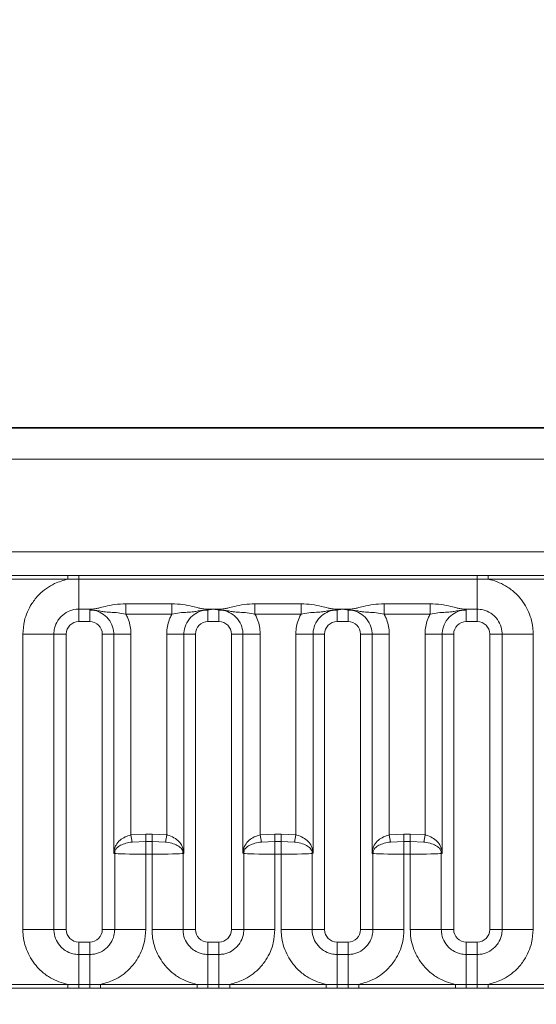
# Model space of a CAD drawing. Units: millimetres. Extents: x 15 to 416, y 5 to 292.
# Drawn here: x 188 to 192, y 172 to 180 of the extents above; entities that cross this region are included whole.
import ezdxf

# ---------------------------------------------------------------- set-up
doc = ezdxf.new("R2010")
doc.units = ezdxf.units.MM
doc.layers.add('DIMENSION', color=7, linetype='Continuous')
doc.styles.add('SLDTEXTSTYLE0', font='TXT', dxfattribs={"width": 0.605})
doc.dimstyles.new('SLDDIMSTYLE0', dxfattribs={"dimtxt": 2.5, "dimasz": 2.5, "dimexe": 0, "dimexo": 0.0625, "dimtad": 1, "dimlfac": 5, "dimrnd": 1e-09, "dimzin": 12, "dimdsep": 46, "dimtxsty": 'SLDTEXTSTYLE0', "dimsah": 1, "dimcen": 0.09, "dimadec": 0, "dimazin": 3, "dimtfac": 1, "dimtofl": 0, "dimtmove": 0, "dimatfit": 3, "dimfxl": 0, "dimfrac": 2, "dimtolj": 1, "dimtzin": 12, "dimarcsym": 0})

# ---------------------------------------------------------------- blocks, each defined once
blk = doc.blocks.new('_D')
at = {"layer": 'DIMENSION'}
for p, q in [((75.3212, 172.3694), (75.3212, 185.812)), ((275.3212, 172.3694), (275.3212, 185.812)), ((75.3212, 184.812), (275.3212, 184.812))]:
    blk.add_line(p, q, dxfattribs=at)
for points in [[(75.3212, 184.812), (77.8212, 184.4274), (77.8212, 185.1966)], [(275.3212, 184.812), (272.8212, 185.1966), (272.8212, 184.4274)]]:
    blk.add_solid(points, dxfattribs=at)
at = {"layer": 'DIMENSION', "insert": (170.4503, 188.0347), "char_height": 2.5, "attachment_point": 1, "style": 'SLDTEXTSTYLE0'}
blk.add_mtext('1000', dxfattribs=at)

msp = doc.modelspace()

# ---------------------------------------------------------------- linework, layer by layer
at = {"color": 7, "linetype": 'Continuous', "lineweight": 35}
msp.add_line((175.47115814, 176.96943144), (275.17116576, 176.96943144), dxfattribs=at)
at = {"color": 8, "linetype": 'Continuous', "lineweight": 18}
for p, q in [((175.4733589, 176.96723069), (275.168965, 176.96723069)), ((275.1676674, 176.71724021), (175.47465651, 176.71724021)), ((176.37041159, 175.97990767), (274.27191231, 175.97990767)), ((187.85612438, 175.79103783), (188.62619952, 175.79103783)), ((188.62619952, 175.79103783), (188.71266991, 175.79094333)), ((188.62619952, 175.76081865), (188.62619952, 175.79103783)), ((188.71266991, 175.79094333), (191.88965399, 175.79094333)), ((188.71266991, 175.76189023), (188.71266991, 175.79094333)), ((191.88965399, 175.79094333), (191.97612438, 175.79103783)), ((191.88965399, 175.76189023), (191.88965399, 175.79094333)), ((191.97612438, 175.79103783), (192.74619952, 175.79103783)), ((191.97612438, 175.76081865), (191.97612438, 175.79103783)), ((188.62619952, 175.76081865), (187.85612438, 175.76081865)), ((188.71266991, 175.76189023), (188.62619952, 175.76081865)), ((191.88965399, 175.76189023), (188.71266991, 175.76189023)), ((188.71266991, 175.52183692), (188.71266991, 175.76189023)), ((191.97612438, 175.76081865), (191.88965399, 175.76189023)), ((191.88965399, 175.5218369), (191.88965399, 175.76189023)), ((192.74619952, 175.76081865), (191.97612438, 175.76081865)), ((189.08770136, 175.56410977), (189.45462254, 175.56410977)), ((189.08770136, 175.56410977), (189.08770136, 175.48204459)), ((189.45462254, 175.56410977), (189.45462254, 175.48204459)), ((190.11770136, 175.56410977), (190.48462254, 175.56410977)), ((190.11770136, 175.56410977), (190.11770136, 175.48204459)), ((190.48462254, 175.56410977), (190.48462254, 175.48204459)), ((191.14770136, 175.56410977), (191.51462254, 175.56410977)), ((191.14770136, 175.56410977), (191.14770136, 175.48204459)), ((191.51462254, 175.56410977), (191.51462254, 175.48204459)), ((188.79965399, 175.5218369), (188.71266991, 175.52183692)), ((188.71266991, 175.52183692), (188.71266991, 175.42286256)), ((188.79965399, 175.51451408), (188.79965399, 175.5218369)), ((188.79965399, 175.51451408), (188.79965399, 175.42286256)), ((189.45462254, 175.48204459), (189.08770136, 175.48204459)), ((189.74266991, 175.5218369), (189.78616195, 175.5218369)), ((189.74266991, 175.5218369), (189.74266991, 175.51451408)), ((189.74266991, 175.51451408), (189.74266991, 175.42286256)), ((189.78616195, 175.5218369), (189.82965399, 175.5218369)), ((189.78616195, 175.5218369), (189.78616195, 175.52104678)), ((189.82965399, 175.5218369), (189.82965399, 175.51451408)), ((189.82965399, 175.51451408), (189.82965399, 175.42286256)), ((190.48462254, 175.48204459), (190.11770136, 175.48204459)), ((190.77266991, 175.5218369), (190.81616235, 175.5218369)), ((190.77266991, 175.5218369), (190.77266991, 175.51451408)), ((190.77266991, 175.51451408), (190.77266991, 175.42286256)), ((190.81616235, 175.5218369), (190.85965399, 175.5218369)), ((190.85965399, 175.5218369), (190.85965399, 175.51451408)), ((190.85965399, 175.51451408), (190.85965399, 175.42286256)), ((191.51462254, 175.48204459), (191.14770136, 175.48204459)), ((191.88965399, 175.5218369), (191.80266991, 175.5218369)), ((191.80266991, 175.5218369), (191.80266991, 175.51451408)), ((191.80266991, 175.51451408), (191.80266991, 175.42286256)), ((191.88965399, 175.5218369), (191.88965399, 175.42286256)), ((188.79965399, 175.42286256), (188.71266991, 175.42286256)), ((189.82965399, 175.42286256), (189.74266991, 175.42286256)), ((190.85965399, 175.42286256), (190.77266991, 175.42286256)), ((191.88965399, 175.42286256), (191.80266991, 175.42286256)), ((188.5137565, 175.32292348), (188.26632067, 175.32292348)), ((188.26632067, 172.9659394), (188.26632067, 175.32292348)), ((188.5137565, 175.32292348), (188.5137565, 172.9659394)), ((188.61273083, 175.32292348), (188.5137565, 175.32292348)), ((188.61273083, 175.32292348), (188.61273083, 172.9659394)), ((188.89959307, 172.9659394), (188.89959307, 175.32292348)), ((188.99124459, 175.32292348), (188.89959307, 175.32292348)), ((188.99124459, 175.32292348), (189.12872186, 175.32292348)), ((188.99124459, 173.57391019), (188.99124459, 175.32292348)), ((189.12872186, 175.32292348), (189.12872186, 173.72117299)), ((189.41360204, 175.32292348), (189.55107932, 175.32292348)), ((189.41360204, 173.72117299), (189.41360204, 175.32292348)), ((189.55107932, 175.32292348), (189.55107932, 173.57391019)), ((189.64273083, 175.32292348), (189.55107932, 175.32292348)), ((189.64273083, 175.32292348), (189.64273083, 172.9659394)), ((189.92959307, 172.9659394), (189.92959307, 175.32292348)), ((190.02124459, 175.32292348), (189.92959307, 175.32292348)), ((190.02124459, 175.32292348), (190.15872186, 175.32292348)), ((190.02124459, 173.57391019), (190.02124459, 175.32292348)), ((190.15872186, 175.32292348), (190.15872186, 173.72117299)), ((190.44360204, 175.32292348), (190.58107932, 175.32292348)), ((190.44360204, 173.72117299), (190.44360204, 175.32292348)), ((190.58107932, 175.32292348), (190.58107932, 173.57391019)), ((190.67273083, 175.32292348), (190.58107932, 175.32292348)), ((190.67273083, 175.32292348), (190.67273083, 172.9659394)), ((190.95959307, 172.9659394), (190.95959307, 175.32292348)), ((191.05124459, 175.32292348), (190.95959307, 175.32292348)), ((191.05124459, 175.32292348), (191.18872186, 175.32292348)), ((191.05124459, 173.57391019), (191.05124459, 175.32292348)), ((191.18872186, 175.32292348), (191.18872186, 173.72117299)), ((191.47360204, 175.32292348), (191.61107932, 175.32292348)), ((191.47360204, 173.72117299), (191.47360204, 175.32292348)), ((191.61107932, 175.32292348), (191.61107932, 173.57391019)), ((191.70273083, 175.32292348), (191.61107932, 175.32292348)), ((191.70273083, 175.32292348), (191.70273083, 172.9659394)), ((192.08856741, 175.32292348), (191.98959307, 175.32292348)), ((191.98959307, 172.9659394), (191.98959307, 175.32292348)), ((192.08856741, 175.32292348), (192.33600324, 175.32292348)), ((192.08856741, 172.9659394), (192.08856741, 175.32292348)), ((192.33600324, 175.32292348), (192.33600324, 172.9659394)), ((189.12872186, 173.72117299), (189.24600324, 173.72731164)), ((189.12872186, 173.72117299), (189.13871637, 173.66399136)), ((189.24600324, 173.72731164), (189.24600324, 173.66742895)), ((189.24600324, 173.72731164), (189.29632067, 173.72731164)), ((189.29632067, 173.72731164), (189.41360204, 173.72117299)), ((189.29632067, 173.72731164), (189.29632067, 173.66742895)), ((189.41360204, 173.72117299), (189.40360753, 173.66399136)), ((190.15872186, 173.72117299), (190.27600324, 173.72731164)), ((190.15872186, 173.72117299), (190.16871637, 173.66399136)), ((190.27600324, 173.72731164), (190.27600324, 173.66742895)), ((190.27600324, 173.72731164), (190.32632067, 173.72731164)), ((190.32632067, 173.72731164), (190.44360204, 173.72117299)), ((190.32632067, 173.72731164), (190.32632067, 173.66742895)), ((190.44360204, 173.72117299), (190.43360753, 173.66399136)), ((191.18872186, 173.72117299), (191.30600324, 173.72731164)), ((191.18872186, 173.72117299), (191.19871637, 173.66399136)), ((191.30600324, 173.72731164), (191.30600324, 173.66742895)), ((191.30600324, 173.72731164), (191.35632067, 173.72731164)), ((191.35632067, 173.72731164), (191.47360204, 173.72117299)), ((191.35632067, 173.72731164), (191.35632067, 173.66742895)), ((191.47360204, 173.72117299), (191.46360753, 173.66399136)), ((189.24600324, 173.66742895), (189.13871637, 173.66399136)), ((189.24600324, 173.66742895), (189.24600324, 173.56762445)), ((189.29632067, 173.66742895), (189.24600324, 173.66742895)), ((189.29632067, 173.66742895), (189.29632067, 173.56762445)), ((189.40360753, 173.66399136), (189.29632067, 173.66742895)), ((190.27600324, 173.66742895), (190.16871637, 173.66399136)), ((190.27600324, 173.66742895), (190.27600324, 173.56762445)), ((190.32632067, 173.66742895), (190.27600324, 173.66742895)), ((190.32632067, 173.66742895), (190.32632067, 173.56762445)), ((190.43360753, 173.66399136), (190.32632067, 173.66742895)), ((191.30600324, 173.66742895), (191.19871637, 173.66399136)), ((191.30600324, 173.66742895), (191.30600324, 173.56762445)), ((191.35632067, 173.66742895), (191.30600324, 173.66742895)), ((191.35632067, 173.66742895), (191.35632067, 173.56762445)), ((191.46360753, 173.66399136), (191.35632067, 173.66742895)), ((188.99856741, 172.9659394), (188.99856741, 173.57211426)), ((189.24600324, 173.56762445), (189.24600324, 172.9659394)), ((189.29632067, 173.56762445), (189.24600324, 173.56762445)), ((189.29632067, 172.9659394), (189.29632067, 173.56762445)), ((189.5437565, 173.57211426), (189.5437565, 172.9659394)), ((190.02856741, 172.9659394), (190.02856741, 173.57211426)), ((190.27600324, 173.56762445), (190.27600324, 172.9659394)), ((190.32632067, 173.56762445), (190.27600324, 173.56762445)), ((190.32632067, 172.9659394), (190.32632067, 173.56762445)), ((190.5737565, 173.57211426), (190.5737565, 172.9659394)), ((191.05856741, 172.9659394), (191.05856741, 173.57211426)), ((191.30600324, 173.56762445), (191.30600324, 172.9659394)), ((191.35632067, 173.56762445), (191.30600324, 173.56762445)), ((191.35632067, 172.9659394), (191.35632067, 173.56762445)), ((191.6037565, 173.57211426), (191.6037565, 172.9659394)), ((188.5137565, 172.9659394), (188.26632067, 172.9659394)), ((188.61273083, 172.9659394), (188.5137565, 172.9659394)), ((188.99856741, 172.9659394), (188.89959307, 172.9659394)), ((189.24600324, 172.9659394), (188.99856741, 172.9659394)), ((189.5437565, 172.9659394), (189.29632067, 172.9659394)), ((189.64273083, 172.9659394), (189.5437565, 172.9659394)), ((190.02856741, 172.9659394), (189.92959307, 172.9659394)), ((190.27600324, 172.9659394), (190.02856741, 172.9659394)), ((190.5737565, 172.9659394), (190.32632067, 172.9659394)), ((190.67273083, 172.9659394), (190.5737565, 172.9659394)), ((191.05856741, 172.9659394), (190.95959307, 172.9659394)), ((191.30600324, 172.9659394), (191.05856741, 172.9659394)), ((191.6037565, 172.9659394), (191.35632067, 172.9659394)), ((191.70273083, 172.9659394), (191.6037565, 172.9659394)), ((192.08856741, 172.9659394), (191.98959307, 172.9659394)), ((192.08856741, 172.9659394), (192.33600324, 172.9659394)), ((188.71266991, 172.86600032), (188.71266991, 172.76702599)), ((188.71266991, 172.86600032), (188.79965399, 172.86600032)), ((188.79965399, 172.86600032), (188.79965399, 172.76702599)), ((189.74266991, 172.86600032), (189.74266991, 172.76702599)), ((189.74266991, 172.86600032), (189.82965399, 172.86600032)), ((189.82965399, 172.86600032), (189.82965399, 172.76702599)), ((190.77266991, 172.86600032), (190.77266991, 172.76702599)), ((190.77266991, 172.86600032), (190.85965399, 172.86600032)), ((190.85965399, 172.86600032), (190.85965399, 172.76702599)), ((191.80266991, 172.86600032), (191.80266991, 172.76702599)), ((191.80266991, 172.86600032), (191.88965399, 172.86600032)), ((191.88965399, 172.86600032), (191.88965399, 172.76702599)), ((188.71266991, 172.76702599), (188.71266991, 172.52697265)), ((188.71266991, 172.76702599), (188.79965399, 172.76702599)), ((188.79965399, 172.76702599), (188.79965399, 172.52697265)), ((189.74266991, 172.52697265), (189.74266991, 172.76702599)), ((189.74266991, 172.76702599), (189.82965399, 172.76702599)), ((189.82965399, 172.52697265), (189.82965399, 172.76702599)), ((190.77266991, 172.52697265), (190.77266991, 172.76702599)), ((190.77266991, 172.76702599), (190.85965399, 172.76702599)), ((190.85965399, 172.52697265), (190.85965399, 172.76702599)), ((191.80266991, 172.76702599), (191.80266991, 172.52697265)), ((191.80266991, 172.76702599), (191.88965399, 172.76702599)), ((191.88965399, 172.76702599), (191.88965399, 172.52697265)), ((187.85612438, 172.52804423), (188.62619952, 172.52804423)), ((188.62619952, 172.49782506), (187.85612438, 172.49782506)), ((188.62619952, 172.49782506), (188.62619952, 172.52804423)), ((188.62619952, 172.52804423), (188.71266991, 172.52697265)), ((188.71266991, 172.49791955), (188.62619952, 172.49782506)), ((188.71266991, 172.49791955), (188.71266991, 172.52697265)), ((188.71266991, 172.52697265), (188.79965399, 172.52697265)), ((188.79965399, 172.49791955), (188.71266991, 172.49791955)), ((188.79965399, 172.52697265), (188.88612438, 172.52804423)), ((188.79965399, 172.49791955), (188.79965399, 172.52697265)), ((188.88612438, 172.49782506), (188.79965399, 172.49791955)), ((188.88612438, 172.49782506), (188.88612438, 172.52804423)), ((188.88612438, 172.52804423), (189.65619952, 172.52804423)), ((189.65619952, 172.49782506), (188.88612438, 172.49782506)), ((189.65619952, 172.49782506), (189.65619952, 172.52804423)), ((189.65619952, 172.52804423), (189.74266991, 172.52697265)), ((189.74266991, 172.49791955), (189.65619952, 172.49782506)), ((189.74266991, 172.49791955), (189.74266991, 172.52697265)), ((189.74266991, 172.52697265), (189.82965399, 172.52697265)), ((189.82965399, 172.49791955), (189.74266991, 172.49791955)), ((189.82965399, 172.52697265), (189.91612438, 172.52804423)), ((189.82965399, 172.49791955), (189.82965399, 172.52697265)), ((189.91612438, 172.49782506), (189.82965399, 172.49791955)), ((189.91612438, 172.49782506), (189.91612438, 172.52804423)), ((189.91612438, 172.52804423), (190.68619952, 172.52804423)), ((190.68619952, 172.49782506), (189.91612438, 172.49782506)), ((190.68619952, 172.49782506), (190.68619952, 172.52804423)), ((190.68619952, 172.52804423), (190.77266991, 172.52697265)), ((190.77266991, 172.49791955), (190.68619952, 172.49782506)), ((190.77266991, 172.49791955), (190.77266991, 172.52697265)), ((190.77266991, 172.52697265), (190.85965399, 172.52697265)), ((190.85965399, 172.49791955), (190.77266991, 172.49791955)), ((190.85965399, 172.52697265), (190.94612438, 172.52804423)), ((190.85965399, 172.49791955), (190.85965399, 172.52697265)), ((190.94612438, 172.49782506), (190.85965399, 172.49791955)), ((190.94612438, 172.49782506), (190.94612438, 172.52804423)), ((190.94612438, 172.52804423), (191.71619952, 172.52804423)), ((191.71619952, 172.49782506), (190.94612438, 172.49782506)), ((191.71619952, 172.49782506), (191.71619952, 172.52804423)), ((191.71619952, 172.52804423), (191.80266991, 172.52697265)), ((191.80266991, 172.49791955), (191.71619952, 172.49782506)), ((191.80266991, 172.49791955), (191.80266991, 172.52697265)), ((191.80266991, 172.52697265), (191.88965399, 172.52697265)), ((191.88965399, 172.49791955), (191.80266991, 172.49791955)), ((191.88965399, 172.52697265), (191.97612438, 172.52804423)), ((191.88965399, 172.49791955), (191.88965399, 172.52697265)), ((191.97612438, 172.49782506), (191.88965399, 172.49791955)), ((191.97612438, 172.49782506), (191.97612438, 172.52804423)), ((191.97612438, 172.52804423), (192.74619952, 172.52804423)), ((192.74619952, 172.49782506), (191.97612438, 172.49782506))]:
    msp.add_line(p, q, dxfattribs=at)
for centre, radius, start, end in [((190.40078797, 175.52165096), 0.41537442, 359.916660979, 0.025647837), ((188.98071126, 173.58429018), 0.01961565, 11.465405586, 43.667852697), ((189.56161264, 173.58429018), 0.01961565, 136.332147301, 168.534594415), ((190.01071126, 173.58429018), 0.01961565, 11.465405585, 43.667852697), ((190.59161264, 173.58429018), 0.01961565, 136.332147301, 168.534594415), ((191.04071126, 173.58429018), 0.01961565, 11.465405586, 43.667852697), ((191.62161264, 173.58429018), 0.01961565, 136.332147302, 168.534594415), ((189.09958174, 173.57161314), 0.10101557, 170.555331544, 179.715766366), ((189.44274217, 173.57161314), 0.10101557, 0.284233633, 9.444668456), ((190.12958174, 173.57161314), 0.10101557, 170.555331545, 179.715766366), ((190.47274217, 173.57161314), 0.10101557, 0.284233633, 9.444668456), ((191.15958174, 173.57161314), 0.10101557, 170.555331544, 179.715766367), ((191.50274217, 173.57161314), 0.10101557, 0.284233634, 9.444668456)]:
    msp.add_arc(centre, radius, start, end, dxfattribs=at)
for centre, major_axis, ratio, start_param, end_param in [((188.71279178, 175.32280161), (0.07079685, -0.07079685), 0.998782766, 2.3568034778, 3.9263818294), ((188.79953212, 175.32280161), (0.07079685, 0.07079685), 0.998782766, 5.4983961314, 7.067974483), ((189.74279178, 175.32280161), (0.07079685, -0.07079685), 0.998782766, 2.3568034778, 3.9263818294), ((189.82953212, 175.32280161), (0.07079685, 0.07079685), 0.998782766, 5.4983961314, 7.067974483), ((190.77279178, 175.32280161), (0.07079685, -0.07079685), 0.998782766, 2.3568034778, 3.9263818294), ((190.85953212, 175.32280161), (0.07079685, 0.07079685), 0.998782766, 5.4983961314, 7.067974483), ((191.80279178, 175.32280161), (0.07079685, -0.07079685), 0.998782766, 2.3568034778, 3.9263818294), ((191.88953212, 175.32280161), (0.07079685, 0.07079685), 0.998782766, 5.4983961314, 7.067974483), ((188.89959307, 173.57111653), (0.1, 0), 0.069841539, 0.1433475689, 0.4115168461), ((189.24600324, 173.57286256), (0.25, 0), 0.0209524617, 3.2849402225, 4.7123889804), ((189.29632067, 173.57286256), (0.25, 0), 0.0209524617, 4.7123889804, 6.1398377383), ((189.64273083, 173.57111653), (0.1, 0), 0.069841539, 2.7300758075, 2.9982450847), ((189.92959307, 173.57111653), (0.1, 0), 0.069841539, 0.1433475689, 0.4115168461), ((190.27600324, 173.57286256), (0.25, 0), 0.0209524617, 3.2849402225, 4.7123889804), ((190.32632067, 173.57286256), (0.25, 0), 0.0209524617, 4.7123889804, 6.1398377383), ((190.67273083, 173.57111653), (0.1, 0), 0.069841539, 2.7300758075, 2.9982450847), ((190.95959307, 173.57111653), (0.1, 0), 0.069841539, 0.1433475689, 0.4115168461), ((191.30600324, 173.57286256), (0.25, 0), 0.0209524617, 3.2849402225, 4.7123889804), ((191.35632067, 173.57286256), (0.25, 0), 0.0209524617, 4.7123889804, 6.1398377383), ((191.70273083, 173.57111653), (0.1, 0), 0.069841539, 2.7300758075, 2.9982450847), ((188.71279178, 172.96606127), (-0.07079685, -0.07079685), 0.998782766, 5.4983961314, 7.067974483), ((188.79953212, 172.96606127), (-0.07079685, 0.07079685), 0.998782766, 2.3568034778, 3.9263818294), ((189.74279178, 172.96606127), (-0.07079685, -0.07079685), 0.998782766, 5.4983961314, 7.067974483), ((189.82953212, 172.96606127), (-0.07079685, 0.07079685), 0.998782766, 2.3568034778, 3.9263818294), ((190.77279178, 172.96606127), (-0.07079685, -0.07079685), 0.998782766, 5.4983961314, 7.067974483), ((190.85953212, 172.96606127), (-0.07079685, 0.07079685), 0.998782766, 2.3568034778, 3.9263818294), ((191.80279178, 172.96606127), (-0.07079685, -0.07079685), 0.998782766, 5.4983961314, 7.067974483), ((191.88953212, 172.96606127), (-0.07079685, 0.07079685), 0.998782766, 2.3568034778, 3.9263818294)]:
    msp.add_ellipse(centre, major_axis=major_axis, ratio=ratio, start_param=start_param, end_param=end_param, dxfattribs=at)
for points, knots in [([(188.26632067, 175.32292348), (188.26879044, 175.35821843), (188.27476206, 175.4435573), (188.3237555, 175.55298873), (188.40640112, 175.65514978), (188.50507345, 175.72740643), (188.58982539, 175.75078497), (188.62619952, 175.76081865)], [0, 0, 0, 0, 0.1727639725, 0.4177221504, 0.5710003272, 0.8158804331, 1, 1, 1, 1]), ([(191.97612438, 175.76081865), (191.9823038, 175.75951162), (192.03736123, 175.74786619), (192.11961136, 175.71202764), (192.22222909, 175.62915205), (192.29939001, 175.5200349), (192.33317199, 175.40580909), (192.33544075, 175.33939039), (192.33600324, 175.32292348)], [0, 0, 0, 0, 0.0309785088, 0.2760125757, 0.4293382388, 0.6742942096, 0.9192491379, 1, 1, 1, 1]), ([(188.79965399, 175.5218369), (188.80221099, 175.5218577), (188.8087259, 175.5219107), (188.82446518, 175.52270952), (188.8454547, 175.52534523), (188.87832067, 175.53229287), (188.9281384, 175.54518565), (189.00138916, 175.56068848), (189.05841681, 175.56294898), (189.08770136, 175.56410977)], [0, 0, 0, 0, 0.0241761905, 0.0615977675, 0.1555854819, 0.2643115792, 0.4616688524, 0.7235588927, 1, 1, 1, 1]), ([(189.45462254, 175.56410977), (189.48390709, 175.56294898), (189.54093474, 175.56068848), (189.6141855, 175.54518565), (189.66400323, 175.53229287), (189.6968692, 175.52534523), (189.71785873, 175.52270952), (189.73359801, 175.5219107), (189.74011291, 175.5218577), (189.74266991, 175.5218369)], [0, 0, 0, 0, 0.27644110733, 0.53833114763, 0.73568842081, 0.84441451808, 0.93840223246, 0.97582380945, 1, 1, 1, 1]), ([(189.82965399, 175.5218369), (189.83221099, 175.5218577), (189.8387259, 175.5219107), (189.85446518, 175.52270952), (189.8754547, 175.52534523), (189.90832067, 175.53229287), (189.9581384, 175.54518565), (190.03138916, 175.56068848), (190.08841681, 175.56294898), (190.11770136, 175.56410977)], [0, 0, 0, 0, 0.0241761905, 0.0615977675, 0.1555854819, 0.2643115792, 0.4616688524, 0.7235588927, 1, 1, 1, 1]), ([(190.48462254, 175.56410977), (190.51390709, 175.56294898), (190.57093474, 175.56068848), (190.6441855, 175.54518565), (190.69400323, 175.53229287), (190.7268692, 175.52534523), (190.74785873, 175.52270952), (190.76359801, 175.5219107), (190.77011291, 175.5218577), (190.77266991, 175.5218369)], [0, 0, 0, 0, 0.27644110733, 0.53833114763, 0.73568842081, 0.84441451808, 0.93840223246, 0.97582380945, 1, 1, 1, 1]), ([(190.85965399, 175.5218369), (190.86221099, 175.5218577), (190.8687259, 175.5219107), (190.88446518, 175.52270952), (190.9054547, 175.52534523), (190.93832067, 175.53229287), (190.9881384, 175.54518565), (191.06138916, 175.56068848), (191.11841681, 175.56294898), (191.14770136, 175.56410977)], [0, 0, 0, 0, 0.0241761905, 0.0615977675, 0.1555854819, 0.2643115792, 0.4616688524, 0.7235588927, 1, 1, 1, 1]), ([(191.51462254, 175.56410977), (191.54390709, 175.56294898), (191.60093474, 175.56068848), (191.6741855, 175.54518565), (191.72400323, 175.53229287), (191.7568692, 175.52534523), (191.77785873, 175.52270952), (191.79359801, 175.5219107), (191.80011291, 175.5218577), (191.80266991, 175.5218369)], [0, 0, 0, 0, 0.2764411073, 0.5383311476, 0.7356884208, 0.8444145181, 0.9384022325, 0.9758238095, 1, 1, 1, 1]), ([(188.71266991, 175.52183692), (188.70532929, 175.52158621), (188.6757258, 175.52057512), (188.62483193, 175.50552015), (188.57616346, 175.47114099), (188.53935658, 175.42540054), (188.51751722, 175.37670134), (188.51485692, 175.33865936), (188.5137565, 175.32292348)], [0, 0, 0, 0, 0.0707389399, 0.2852782993, 0.4997743187, 0.6340310799, 0.8486187979, 1, 1, 1, 1]), ([(189.08770136, 175.48204459), (189.06685379, 175.48609373), (189.0246129, 175.49429802), (188.96586238, 175.49588588), (188.91867811, 175.50039203), (188.87648926, 175.50750399), (188.84299429, 175.51240862), (188.81649368, 175.51430973), (188.80451743, 175.51445506), (188.79965399, 175.51451408)], [0, 0, 0, 0, 0.2065201637, 0.4184466263, 0.6081169856, 0.7385931088, 0.8830048549, 0.952489435, 1, 1, 1, 1]), ([(188.99124459, 175.32292348), (188.9911754, 175.32665537), (188.99070871, 175.35182587), (188.97901222, 175.40147432), (188.94047169, 175.45912179), (188.88429425, 175.49876604), (188.83525081, 175.5132998), (188.80672558, 175.51427285), (188.79965399, 175.51451408)], [0, 0, 0, 0, 0.0373811156, 0.2521245666, 0.4997393697, 0.714316542, 0.9291771976, 1, 1, 1, 1]), ([(189.08770136, 175.48204459), (189.09311869, 175.47140134), (189.1152396, 175.42794108), (189.12778326, 175.37253474), (189.12860068, 175.32932861), (189.12872186, 175.32292348)], [0, 0, 0, 0, 0.2164495465, 0.8838419595, 1, 1, 1, 1]), ([(189.41360204, 175.32292348), (189.41372322, 175.32932861), (189.41454065, 175.37253474), (189.4270843, 175.42794108), (189.44920521, 175.47140134), (189.45462254, 175.48204459)], [0, 0, 0, 0, 0.1161580405, 0.7835504536, 1, 1, 1, 1]), ([(189.74266991, 175.51451408), (189.73780648, 175.51445506), (189.72583023, 175.51430973), (189.69932962, 175.51240862), (189.66583465, 175.50750399), (189.62364579, 175.50039203), (189.57646153, 175.49588588), (189.517711, 175.49429802), (189.47547011, 175.48609373), (189.45462254, 175.48204459)], [0, 0, 0, 0, 0.0475105651, 0.1169951451, 0.2614068912, 0.3918830144, 0.5815533737, 0.7934798363, 1, 1, 1, 1]), ([(189.74266991, 175.51451408), (189.73559832, 175.51427285), (189.7070731, 175.5132998), (189.65802965, 175.49876604), (189.60185221, 175.45912179), (189.56331168, 175.40147432), (189.55161519, 175.35182587), (189.55114851, 175.32665537), (189.55107932, 175.32292348)], [0, 0, 0, 0, 0.0708228024, 0.285683458, 0.5002606303, 0.7478754334, 0.9626188844, 1, 1, 1, 1]), ([(189.78616195, 175.52104678), (189.78465108, 175.52090326), (189.77040578, 175.51955008), (189.75590072, 175.51733234), (189.74305011, 175.51459506), (189.74266991, 175.51451408)], [0, 0, 0, 0, 0.1032474517, 0.9734685213, 1, 1, 1, 1]), ([(189.82965399, 175.51451408), (189.82927379, 175.51459506), (189.81642319, 175.51733234), (189.80191812, 175.51955008), (189.78767283, 175.52090326), (189.78616195, 175.52104678)], [0, 0, 0, 0, 0.0265314787, 0.8967525484, 1, 1, 1, 1]), ([(190.11770136, 175.48204459), (190.09685379, 175.48609373), (190.0546129, 175.49429802), (189.99586238, 175.49588588), (189.94867811, 175.50039203), (189.90648926, 175.50750399), (189.87299429, 175.51240862), (189.84649368, 175.51430973), (189.83451743, 175.51445506), (189.82965399, 175.51451408)], [0, 0, 0, 0, 0.2065201637, 0.4184466263, 0.6081169856, 0.7385931088, 0.883004855, 0.952489435, 1, 1, 1, 1]), ([(190.02124459, 175.32292348), (190.0211754, 175.32665537), (190.02070871, 175.35182587), (190.00901222, 175.40147432), (189.97047169, 175.45912179), (189.91429425, 175.49876604), (189.86525081, 175.5132998), (189.83672558, 175.51427285), (189.82965399, 175.51451408)], [0, 0, 0, 0, 0.0373811156, 0.2521245666, 0.4997393697, 0.714316542, 0.9291771976, 1, 1, 1, 1]), ([(190.11770136, 175.48204459), (190.12311869, 175.47140134), (190.1452396, 175.42794108), (190.15778326, 175.37253474), (190.15860068, 175.32932861), (190.15872186, 175.32292348)], [0, 0, 0, 0, 0.2164495465, 0.8838419595, 1, 1, 1, 1]), ([(190.44360204, 175.32292348), (190.44372322, 175.32932861), (190.44454065, 175.37253474), (190.4570843, 175.42794108), (190.47920521, 175.47140134), (190.48462254, 175.48204459)], [0, 0, 0, 0, 0.1161580405, 0.7835504536, 1, 1, 1, 1]), ([(190.77266991, 175.51451408), (190.76780648, 175.51445506), (190.75583023, 175.51430973), (190.72932962, 175.51240862), (190.69583465, 175.50750399), (190.65364579, 175.50039203), (190.60646153, 175.49588588), (190.547711, 175.49429802), (190.50547011, 175.48609373), (190.48462254, 175.48204459)], [0, 0, 0, 0, 0.0475105651, 0.1169951451, 0.2614068912, 0.3918830144, 0.5815533737, 0.7934798363, 1, 1, 1, 1]), ([(190.77266991, 175.51451408), (190.76559832, 175.51427285), (190.7370731, 175.5132998), (190.68802965, 175.49876604), (190.63185221, 175.45912179), (190.59331168, 175.40147432), (190.58161519, 175.35182587), (190.58114851, 175.32665537), (190.58107932, 175.32292348)], [0, 0, 0, 0, 0.07082280238, 0.28568345798, 0.5002606303, 0.74787543335, 0.96261888441, 1, 1, 1, 1]), ([(190.81616195, 175.52104678), (190.81465108, 175.52090326), (190.80040578, 175.51955008), (190.78590072, 175.51733234), (190.77305011, 175.51459506), (190.77266991, 175.51451408)], [0, 0, 0, 0, 0.1032474517, 0.9734685213, 1, 1, 1, 1]), ([(190.85965399, 175.51451408), (190.85927379, 175.51459506), (190.84642319, 175.51733234), (190.83191812, 175.51955008), (190.81767283, 175.52090326), (190.81616195, 175.52104678)], [0, 0, 0, 0, 0.0265314787, 0.8967525484, 1, 1, 1, 1]), ([(191.14770136, 175.48204459), (191.12685379, 175.48609373), (191.0846129, 175.49429802), (191.02586238, 175.49588588), (190.97867811, 175.50039203), (190.93648926, 175.50750399), (190.90299429, 175.51240862), (190.87649368, 175.51430973), (190.86451743, 175.51445506), (190.85965399, 175.51451408)], [0, 0, 0, 0, 0.2065201637, 0.4184466263, 0.6081169856, 0.7385931088, 0.8830048549, 0.952489435, 1, 1, 1, 1]), ([(191.05124459, 175.32292348), (191.0511754, 175.32665537), (191.05070871, 175.35182587), (191.03901222, 175.40147432), (191.00047169, 175.45912179), (190.94429425, 175.49876604), (190.89525081, 175.5132998), (190.86672558, 175.51427285), (190.85965399, 175.51451408)], [0, 0, 0, 0, 0.03738111559, 0.25212456665, 0.4997393697, 0.71431654202, 0.92917719762, 1, 1, 1, 1]), ([(191.14770136, 175.48204459), (191.15311869, 175.47140134), (191.1752396, 175.42794108), (191.18778326, 175.37253474), (191.18860068, 175.32932861), (191.18872186, 175.32292348)], [0, 0, 0, 0, 0.2164495465, 0.8838419595, 1, 1, 1, 1]), ([(191.47360204, 175.32292348), (191.47372322, 175.32932861), (191.47454065, 175.37253474), (191.4870843, 175.42794108), (191.50920521, 175.47140134), (191.51462254, 175.48204459)], [0, 0, 0, 0, 0.1161580405, 0.7835504535, 1, 1, 1, 1]), ([(191.80266991, 175.51451408), (191.79780648, 175.51445506), (191.78583023, 175.51430973), (191.75932962, 175.51240862), (191.72583465, 175.50750399), (191.68364579, 175.50039203), (191.63646153, 175.49588588), (191.577711, 175.49429802), (191.53547011, 175.48609373), (191.51462254, 175.48204459)], [0, 0, 0, 0, 0.0475105649, 0.116995145, 0.2614068912, 0.3918830144, 0.5815533737, 0.7934798363, 1, 1, 1, 1]), ([(191.80266991, 175.51451408), (191.79559832, 175.51427285), (191.7670731, 175.5132998), (191.71802965, 175.49876604), (191.66185221, 175.45912179), (191.62331168, 175.40147432), (191.61161519, 175.35182587), (191.61114851, 175.32665537), (191.61107932, 175.32292348)], [0, 0, 0, 0, 0.0708228024, 0.285683458, 0.5002606303, 0.7478754334, 0.9626188844, 1, 1, 1, 1]), ([(192.08856741, 175.32292348), (192.0883167, 175.3302641), (192.08730565, 175.35986759), (192.07225066, 175.41076146), (192.0378715, 175.45942994), (191.99213105, 175.49623682), (191.94343185, 175.51807618), (191.90538987, 175.52073648), (191.88965399, 175.5218369)], [0, 0, 0, 0, 0.0707389361, 0.2852782964, 0.4997743167, 0.6340310784, 0.8486187973, 1, 1, 1, 1]), ([(188.99490033, 173.59783432), (188.99568596, 173.60186138), (188.99870959, 173.61736035), (189.01078193, 173.64650145), (189.03789893, 173.67835157), (189.07985137, 173.70598584), (189.1126185, 173.71616866), (189.12872186, 173.72117299)], [0, 0, 0, 0, 0.0618571938, 0.2380701136, 0.5169800449, 0.7626205668, 1, 1, 1, 1]), ([(189.41360204, 173.72117299), (189.41602263, 173.72055503), (189.43648143, 173.71533202), (189.47339679, 173.7001594), (189.51351283, 173.66974437), (189.53798745, 173.63636831), (189.54474328, 173.60877975), (189.54742357, 173.59783432)], [0, 0, 0, 0, 0.0353939148, 0.2991501822, 0.5621088456, 0.8262720448, 1, 1, 1, 1]), ([(190.02490033, 173.59783432), (190.02568596, 173.60186138), (190.02870959, 173.61736035), (190.04078193, 173.64650145), (190.06789893, 173.67835157), (190.10985137, 173.70598584), (190.1426185, 173.71616866), (190.15872186, 173.72117299)], [0, 0, 0, 0, 0.0618571938, 0.2380701136, 0.5169800449, 0.7626205668, 1, 1, 1, 1]), ([(190.44360204, 173.72117299), (190.44602263, 173.72055503), (190.46648143, 173.71533202), (190.50339679, 173.7001594), (190.54351283, 173.66974437), (190.56798745, 173.63636831), (190.57474328, 173.60877975), (190.57742357, 173.59783432)], [0, 0, 0, 0, 0.03539391476, 0.29915018222, 0.56210884561, 0.82627204476, 1, 1, 1, 1]), ([(191.05490033, 173.59783432), (191.05568596, 173.60186138), (191.05870959, 173.61736035), (191.07078193, 173.64650145), (191.09789893, 173.67835157), (191.13985137, 173.70598584), (191.1726185, 173.71616866), (191.18872186, 173.72117299)], [0, 0, 0, 0, 0.0618571938, 0.2380701136, 0.5169800449, 0.7626205668, 1, 1, 1, 1]), ([(191.47360204, 173.72117299), (191.47602263, 173.72055503), (191.49648143, 173.71533202), (191.53339679, 173.7001594), (191.57351283, 173.66974437), (191.59798745, 173.63636831), (191.60474328, 173.60877975), (191.60742357, 173.59783432)], [0, 0, 0, 0, 0.0353939148, 0.2991501822, 0.5621088456, 0.8262720448, 1, 1, 1, 1]), ([(188.99124459, 173.57391019), (188.99129477, 173.57426592), (188.99242209, 173.58225694), (188.99368942, 173.59022294), (188.99490033, 173.59783432)], [0, 0, 0, 0, 0.0445160436, 1, 1, 1, 1]), ([(189.13871637, 173.66399136), (189.1211824, 173.66105639), (189.0867441, 173.65529184), (189.04358755, 173.63876653), (189.0164343, 173.61950986), (189.00391157, 173.60139274), (189.00069744, 173.59071954), (188.99993548, 173.5881893)], [0, 0, 0, 0, 0.2701659907, 0.5306302408, 0.8020244749, 0.9530670172, 1, 1, 1, 1]), ([(189.54238843, 173.5881893), (189.53968542, 173.59510793), (189.53217759, 173.61432498), (189.50780909, 173.63331331), (189.46681382, 173.65199891), (189.42847102, 173.66061945), (189.40632879, 173.66362231), (189.40360753, 173.66399136)], [0, 0, 0, 0, 0.1402068443, 0.3894357945, 0.6625462513, 0.9585271861, 1, 1, 1, 1]), ([(189.54742357, 173.59783432), (189.54863449, 173.59022294), (189.54990181, 173.58225694), (189.55102913, 173.57426592), (189.55107932, 173.57391019)], [0, 0, 0, 0, 0.9554839564, 1, 1, 1, 1]), ([(190.02124459, 173.57391019), (190.02129477, 173.57426592), (190.02242209, 173.58225694), (190.02368942, 173.59022294), (190.02490033, 173.59783432)], [0, 0, 0, 0, 0.0445160436, 1, 1, 1, 1]), ([(190.16871637, 173.66399136), (190.1511824, 173.66105639), (190.1167441, 173.65529184), (190.07358755, 173.63876653), (190.0464343, 173.61950986), (190.03391157, 173.60139274), (190.03069744, 173.59071954), (190.02993548, 173.5881893)], [0, 0, 0, 0, 0.2701659907, 0.5306302408, 0.8020244749, 0.9530670172, 1, 1, 1, 1]), ([(190.57238843, 173.5881893), (190.56968542, 173.59510793), (190.56217759, 173.61432498), (190.53780909, 173.63331331), (190.49681382, 173.65199891), (190.45847102, 173.66061945), (190.43632879, 173.66362231), (190.43360753, 173.66399136)], [0, 0, 0, 0, 0.1402068443, 0.3894357945, 0.6625462513, 0.9585271861, 1, 1, 1, 1]), ([(190.57742357, 173.59783432), (190.57863449, 173.59022294), (190.57990181, 173.58225694), (190.58102913, 173.57426592), (190.58107932, 173.57391019)], [0, 0, 0, 0, 0.9554839564, 1, 1, 1, 1]), ([(191.05124459, 173.57391019), (191.05129477, 173.57426592), (191.05242209, 173.58225694), (191.05368942, 173.59022294), (191.05490033, 173.59783432)], [0, 0, 0, 0, 0.0445160436, 1, 1, 1, 1]), ([(191.19871637, 173.66399136), (191.1811824, 173.66105639), (191.1467441, 173.65529184), (191.10358755, 173.63876653), (191.0764343, 173.61950986), (191.06391157, 173.60139274), (191.06069744, 173.59071954), (191.05993548, 173.5881893)], [0, 0, 0, 0, 0.2701659907, 0.5306302408, 0.8020244749, 0.9530670172, 1, 1, 1, 1]), ([(191.60238843, 173.5881893), (191.59968542, 173.59510793), (191.59217759, 173.61432498), (191.56780909, 173.63331331), (191.52681382, 173.65199891), (191.48847102, 173.66061945), (191.46632879, 173.66362231), (191.46360753, 173.66399136)], [0, 0, 0, 0, 0.1402068443, 0.3894357945, 0.6625462513, 0.9585271861, 1, 1, 1, 1]), ([(191.60742357, 173.59783432), (191.60863449, 173.59022294), (191.60990181, 173.58225694), (191.61102913, 173.57426592), (191.61107932, 173.57391019)], [0, 0, 0, 0, 0.9554839564, 1, 1, 1, 1]), ([(188.99993548, 173.5881893), (188.99751622, 173.5835435), (188.99502144, 173.57875266), (188.99135558, 173.57405249), (188.99124459, 173.57391019)], [0, 0, 0, 0, 0.9697243392, 1, 1, 1, 1]), ([(189.55107932, 173.57391019), (189.55096833, 173.57405249), (189.54730246, 173.57875266), (189.54480768, 173.5835435), (189.54238843, 173.5881893)], [0, 0, 0, 0, 0.0302756608, 1, 1, 1, 1]), ([(190.02993548, 173.5881893), (190.02751622, 173.5835435), (190.02502144, 173.57875266), (190.02135558, 173.57405249), (190.02124459, 173.57391019)], [0, 0, 0, 0, 0.9697243392, 1, 1, 1, 1]), ([(190.58107932, 173.57391019), (190.58096833, 173.57405249), (190.57730246, 173.57875266), (190.57480768, 173.5835435), (190.57238843, 173.5881893)], [0, 0, 0, 0, 0.0302756608, 1, 1, 1, 1]), ([(191.05993548, 173.5881893), (191.05751622, 173.5835435), (191.05502144, 173.57875266), (191.05135558, 173.57405249), (191.05124459, 173.57391019)], [0, 0, 0, 0, 0.9697243392, 1, 1, 1, 1]), ([(191.61107932, 173.57391019), (191.61096833, 173.57405249), (191.60730246, 173.57875266), (191.60480768, 173.5835435), (191.60238843, 173.5881893)], [0, 0, 0, 0, 0.0302756608, 1, 1, 1, 1]), ([(188.62619952, 172.52804423), (188.6200201, 172.52935127), (188.56496267, 172.54099669), (188.48271254, 172.57683525), (188.38009482, 172.65971084), (188.30293389, 172.76882799), (188.26915191, 172.8830538), (188.26688315, 172.94947249), (188.26632067, 172.9659394)], [0, 0, 0, 0, 0.0309785088, 0.2760125757, 0.4293382388, 0.6742942096, 0.9192491379, 1, 1, 1, 1]), ([(188.5137565, 172.9659394), (188.5140072, 172.95859878), (188.51501825, 172.92899529), (188.53007325, 172.87810142), (188.56445241, 172.82943295), (188.61019285, 172.79262607), (188.65889206, 172.77078671), (188.69693404, 172.76812641), (188.71266991, 172.76702599)], [0, 0, 0, 0, 0.0707389361, 0.2852782964, 0.4997743167, 0.6340310784, 0.8486187973, 1, 1, 1, 1]), ([(188.79965399, 172.76702599), (188.80699461, 172.76727669), (188.8365981, 172.76828774), (188.88749197, 172.78334274), (188.93616045, 172.81772189), (188.97296733, 172.86346234), (188.99480669, 172.91216155), (188.99746699, 172.95020353), (188.99856741, 172.9659394)], [0, 0, 0, 0, 0.07073893611, 0.28527829637, 0.49977431669, 0.63403107843, 0.84861879729, 1, 1, 1, 1]), ([(189.24600324, 172.9659394), (189.24353346, 172.93064445), (189.23756184, 172.84530558), (189.1885684, 172.73587415), (189.10592278, 172.6337131), (189.00725045, 172.56145646), (188.92249851, 172.53807792), (188.88612438, 172.52804423)], [0, 0, 0, 0, 0.1727639725, 0.4177221504, 0.5710003272, 0.8158804331, 1, 1, 1, 1]), ([(189.65619952, 172.52804423), (189.6500201, 172.52935127), (189.59496267, 172.54099669), (189.51271254, 172.57683525), (189.41009482, 172.65971084), (189.33293389, 172.76882799), (189.29915191, 172.8830538), (189.29688315, 172.94947249), (189.29632067, 172.9659394)], [0, 0, 0, 0, 0.0309785088, 0.2760125757, 0.4293382388, 0.6742942096, 0.9192491379, 1, 1, 1, 1]), ([(189.5437565, 172.9659394), (189.5440072, 172.95859878), (189.54501825, 172.92899529), (189.56007325, 172.87810142), (189.59445241, 172.82943295), (189.64019285, 172.79262607), (189.68889206, 172.77078671), (189.72693404, 172.76812641), (189.74266991, 172.76702599)], [0, 0, 0, 0, 0.0707389361, 0.2852782964, 0.4997743167, 0.6340310784, 0.8486187973, 1, 1, 1, 1]), ([(189.82965399, 172.76702599), (189.83699461, 172.76727669), (189.8665981, 172.76828774), (189.91749197, 172.78334274), (189.96616045, 172.81772189), (190.00296733, 172.86346234), (190.02480669, 172.91216155), (190.02746699, 172.95020353), (190.02856741, 172.9659394)], [0, 0, 0, 0, 0.0707389361, 0.2852782964, 0.4997743167, 0.6340310784, 0.8486187973, 1, 1, 1, 1]), ([(190.27600324, 172.9659394), (190.27353346, 172.93064445), (190.26756184, 172.84530558), (190.2185684, 172.73587415), (190.13592278, 172.6337131), (190.03725045, 172.56145646), (189.95249851, 172.53807792), (189.91612438, 172.52804423)], [0, 0, 0, 0, 0.1727639725, 0.4177221504, 0.5710003272, 0.8158804331, 1, 1, 1, 1]), ([(190.68619952, 172.52804423), (190.6800201, 172.52935127), (190.62496267, 172.54099669), (190.54271254, 172.57683525), (190.44009482, 172.65971084), (190.36293389, 172.76882799), (190.32915191, 172.8830538), (190.32688315, 172.94947249), (190.32632067, 172.9659394)], [0, 0, 0, 0, 0.0309785088, 0.2760125757, 0.4293382388, 0.6742942096, 0.9192491379, 1, 1, 1, 1]), ([(190.5737565, 172.9659394), (190.5740072, 172.95859878), (190.57501825, 172.92899529), (190.59007325, 172.87810142), (190.62445241, 172.82943295), (190.67019285, 172.79262607), (190.71889206, 172.77078671), (190.75693404, 172.76812641), (190.77266991, 172.76702599)], [0, 0, 0, 0, 0.0707389361, 0.2852782964, 0.4997743167, 0.6340310784, 0.8486187973, 1, 1, 1, 1]), ([(190.85965399, 172.76702599), (190.86699461, 172.76727669), (190.8965981, 172.76828774), (190.94749197, 172.78334274), (190.99616045, 172.81772189), (191.03296733, 172.86346234), (191.05480669, 172.91216155), (191.05746699, 172.95020353), (191.05856741, 172.9659394)], [0, 0, 0, 0, 0.0707389361, 0.2852782964, 0.4997743167, 0.6340310784, 0.8486187973, 1, 1, 1, 1]), ([(191.30600324, 172.9659394), (191.30353346, 172.93064445), (191.29756184, 172.84530558), (191.2485684, 172.73587415), (191.16592278, 172.6337131), (191.06725045, 172.56145646), (190.98249851, 172.53807792), (190.94612438, 172.52804423)], [0, 0, 0, 0, 0.1727639725, 0.4177221504, 0.5710003272, 0.8158804331, 1, 1, 1, 1]), ([(191.71619952, 172.52804423), (191.7100201, 172.52935127), (191.65496267, 172.54099669), (191.57271254, 172.57683525), (191.47009482, 172.65971084), (191.39293389, 172.76882799), (191.35915191, 172.8830538), (191.35688315, 172.94947249), (191.35632067, 172.9659394)], [0, 0, 0, 0, 0.0309785088, 0.2760125757, 0.4293382388, 0.6742942096, 0.9192491379, 1, 1, 1, 1]), ([(191.6037565, 172.9659394), (191.6040072, 172.95859878), (191.60501825, 172.92899529), (191.62007325, 172.87810142), (191.65445241, 172.82943295), (191.70019285, 172.79262607), (191.74889206, 172.77078671), (191.78693404, 172.76812641), (191.80266991, 172.76702599)], [0, 0, 0, 0, 0.07073893611, 0.28527829637, 0.49977431669, 0.63403107843, 0.84861879729, 1, 1, 1, 1]), ([(191.88965399, 172.76702599), (191.89699461, 172.76727669), (191.9265981, 172.76828774), (191.97749197, 172.78334274), (192.02616045, 172.81772189), (192.06296733, 172.86346234), (192.08480669, 172.91216155), (192.08746699, 172.95020353), (192.08856741, 172.9659394)], [0, 0, 0, 0, 0.0707389361, 0.2852782964, 0.4997743167, 0.6340310784, 0.8486187973, 1, 1, 1, 1]), ([(192.33600324, 172.9659394), (192.33353346, 172.93064445), (192.32756184, 172.84530558), (192.2785684, 172.73587415), (192.19592278, 172.6337131), (192.09725045, 172.56145646), (192.01249851, 172.53807792), (191.97612438, 172.52804423)], [0, 0, 0, 0, 0.17276397253, 0.41772215038, 0.57100032719, 0.81588043307, 1, 1, 1, 1])]:
    msp.add_open_spline(points, degree=3, knots=knots, dxfattribs=at)

# ---------------------------------------------------------------- dimensions: what is measured, and where the dimension line sits
at = {"layer": 'DIMENSION'}
dim = msp.add_linear_dim(base=(275.32116195, 184.81200443), p1=(75.32116195, 172.36943144), p2=(275.32116195, 172.36943144), dimstyle='SLDDIMSTYLE0', dxfattribs=at)
dim.commit()
dim.dimension.update_dxf_attribs({"geometry": '_D', "text_midpoint": (174.26977635, 184.81200443), "dimtype": 160})

doc.saveas('drawing.dxf')
